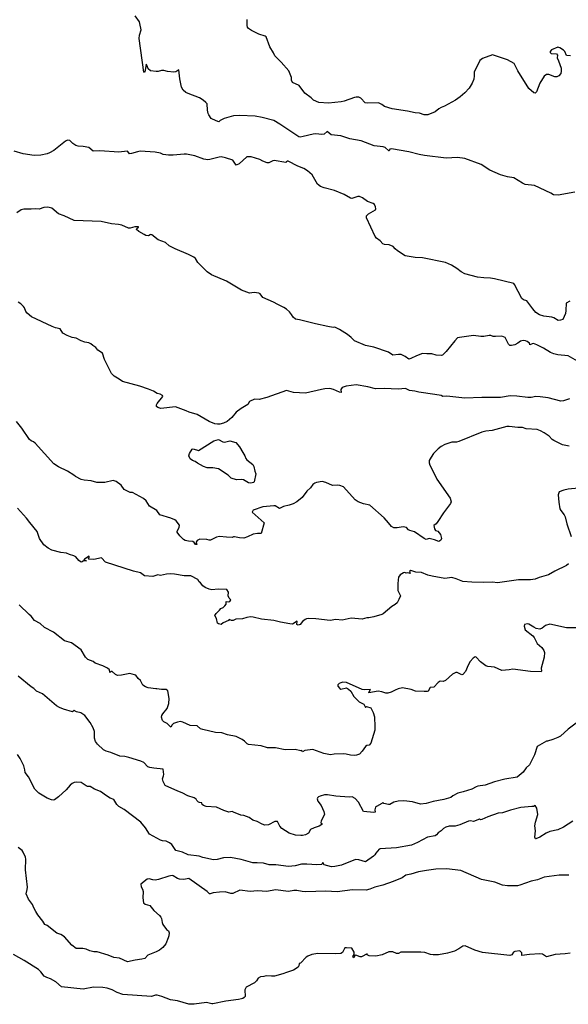
# Model space of a CAD drawing. Units: inches. Extents: x 399869 to 415814, y 5476886 to 5486844.
# Drawn here: x 407212 to 407401, y 5480510 to 5480848 of the extents above; entities that cross this region are included whole.
import ezdxf

# ---------------------------------------------------------------- set-up
doc = ezdxf.new("R2010")
doc.units = ezdxf.units.IN
doc.header["$MEASUREMENT"] = 0
doc.layers.add('LA_CONTOUR_10M', color=7, linetype='Continuous', true_color=0x9bbe27)

msp = doc.modelspace()

# ---------------------------------------------------------------- linework, layer by layer
at = {"layer": 'LA_CONTOUR_10M'}
for points, elevation in [([(407403.11, 5480788.559), (407397.408, 5480787.56), (407395.848, 5480787.632), (407394.851, 5480788.252), (407389.264, 5480790.805), (407386.135, 5480791.198), (407385.133, 5480791.625), (407382.212, 5480793.474), (407380.049, 5480793.823), (407377.629, 5480794.518), (407373.99, 5480796.102), (407370.998, 5480798.073), (407365.402, 5480800.12), (407362.829, 5480800.486), (407359, 5480800.2), (407351.523, 5480801.178), (407349.723, 5480801.506), (407346.121, 5480802.432), (407340.161, 5480803.502), (407339.643, 5480803.372), (407339.43, 5480802.784), (407339.314, 5480802.794), (407337.976, 5480803.871), (407337.375, 5480804.151), (407334.209, 5480804.529), (407329.764, 5480806.256), (407325.821, 5480806.928), (407322.769, 5480807.907), (407319.411, 5480808.313), (407318.046, 5480809.426), (407317.004, 5480808.545), (407316.252, 5480808.365), (407314.171, 5480808.554), (407313.225, 5480808.508), (407309.803, 5480807.645), (407308.785, 5480807.476), (407308.327, 5480807.55), (407301.777, 5480811.944), (407299.718, 5480813.141), (407295.73, 5480814.241), (407293.313, 5480814.716), (407287.923, 5480814.873), (407285.906, 5480814.752), (407282.661, 5480813.911), (407281.354, 5480813.154), (407280.914, 5480812.757), (407280.544, 5480812.788), (407278.699, 5480813.6), (407278.3, 5480813.929), (407277.454, 5480815.136), (407277.239, 5480815.546), (407277.029, 5480816.758), (407276.888, 5480818.931), (407276.432, 5480819.375), (407275.525, 5480820.136), (407274.228, 5480820.961), (407270.296, 5480822.467), (407269.52, 5480822.848), (407268.589, 5480823.629), (407268.052, 5480824.663), (407267.48, 5480827.504), (407267.115, 5480830.551), (407266.071, 5480829.899), (407265.37, 5480829.811), (407263.233, 5480830.03), (407261.974, 5480830.376), (407261.181, 5480830.327), (407259.999, 5480829.987), (407259.298, 5480829.968), (407257.368, 5480830.267), (407256.662, 5480830.95), (407256.27, 5480832.011), (407255.884, 5480832.598), (407255.582, 5480830.366), (407255.314, 5480829.704), (407255.156, 5480829.783), (407253.541, 5480841.315), (407253.656, 5480842.481), (407254.223, 5480844.302), (407253.688, 5480846.495), (407253.651, 5480847.076), (407252.11, 5480849.123)], 200), ([(407401.618, 5480835.373), (407400.287, 5480835.562), (407399.669, 5480836.871), (407399.201, 5480837.35), (407397.982, 5480838.194), (407397.329, 5480838.342), (407395.117, 5480837.416), (407394.68, 5480836.863), (407394.697, 5480836.504), (407394.99, 5480836.24), (407396.808, 5480836.059), (407397.171, 5480835.61), (407397.05, 5480834.747), (407397.565, 5480833.729), (407398.427, 5480831.134), (407398.508, 5480830.115), (407398.349, 5480829.388), (407397.637, 5480828.505), (407396.92, 5480828.141), (407396.279, 5480828.207), (407394.262, 5480828.935), (407393.401, 5480829.023), (407392.597, 5480828.433), (407391.171, 5480826.012), (407389.996, 5480823.045), (407389.573, 5480822.536), (407389.049, 5480822.709), (407387.358, 5480824.221), (407383.616, 5480830.247), (407382.307, 5480832.801), (407380.022, 5480834.048), (407374.822, 5480835.726), (407371.484, 5480834.483), (407370.518, 5480833.789), (407368.547, 5480829.77), (407368.603, 5480828.569), (407368.406, 5480827.404), (407367.894, 5480826.013), (407366.913, 5480824.32), (407365.322, 5480822.646), (407363.812, 5480821.338), (407362.156, 5480820.176), (407358.418, 5480818.11), (407357.22, 5480817.673), (407356.41, 5480817.222), (407355.191, 5480816.183), (407352.657, 5480815.155), (407351.426, 5480815.101), (407349.855, 5480815.673), (407348.35, 5480815.799), (407345.66, 5480816.371), (407340.402, 5480817.156), (407337.822, 5480817.979), (407336.82, 5480818.694), (407335.692, 5480819.23), (407332.096, 5480819.167), (407331.132, 5480819.294), (407329.612, 5480820.886), (407328.905, 5480821.196), (407328.007, 5480821.181), (407327.437, 5480821.035), (407323.939, 5480819.791), (407322.871, 5480819.584), (407318.546, 5480819.119), (407315.268, 5480819.408), (407313.377, 5480820.143), (407312.561, 5480820.978), (407310.379, 5480822.533), (407308.44, 5480825.229), (407306.168, 5480826.252), (407305.861, 5480827.067), (407305.826, 5480828.014), (407304.921, 5480830.201), (407302.322, 5480833.257), (407300.058, 5480835.401), (407299.625, 5480836.385), (407298.354, 5480838.454), (407297.152, 5480841.914), (407296.791, 5480842.138), (407294.591, 5480842.896), (407292.044, 5480844.161), (407291.053, 5480844.829), (407290.74, 5480845.239), (407290.586, 5480845.822), (407290.579, 5480847.865)], 210), ([(407401.482, 5480751.097), (407400.168, 5480750.386), (407400.107, 5480747.918), (407399.911, 5480746.9), (407399.037, 5480744.846), (407398.274, 5480744.578), (407397.414, 5480744.507), (407395.925, 5480745.375), (407395.202, 5480745.626), (407392.555, 5480745.941), (407391.068, 5480746.399), (407389.805, 5480747.218), (407388.682, 5480748.438), (407386.65, 5480751.206), (407385.498, 5480751.596), (407384.974, 5480752.035), (407382.481, 5480756.792), (407382.144, 5480757.167), (407375.59, 5480758.772), (407374.219, 5480758.994), (407371.864, 5480759.091), (407369.725, 5480759.407), (407365.371, 5480760.538), (407364.075, 5480761.153), (407362.677, 5480762.318), (407360.796, 5480763.53), (407358.726, 5480764.437), (407350.883, 5480766.007), (407348.346, 5480766.133), (407344.856, 5480766.7), (407342.2, 5480768.387), (407341.393, 5480769.12), (407340.809, 5480769.924), (407339.383, 5480770.461), (407337.726, 5480770.591), (407337.192, 5480770.842), (407336.319, 5480771.818), (407335.007, 5480772.759), (407334.549, 5480773.339), (407331.538, 5480779.768), (407331.648, 5480780.38), (407332.297, 5480781.076), (407334.71, 5480782.505), (407334.803, 5480782.857), (407334.68, 5480783.534), (407334.38, 5480784.296), (407333.922, 5480784.72), (407331.952, 5480785.401), (407330.185, 5480786.587), (407329.185, 5480787.047), (407328.658, 5480787.089), (407327.299, 5480786.587), (407326.501, 5480786.384), (407326.15, 5480786.448), (407323.98, 5480787.77), (407320.619, 5480789.177), (407317.096, 5480790.028), (407315.767, 5480790.537), (407314.818, 5480791.282), (407312.879, 5480794.475), (407311.337, 5480795.887), (407310.102, 5480796.654), (407307.998, 5480797.539), (407304.696, 5480799.218), (407304.516, 5480799.251), (407304.085, 5480799.001), (407303.905, 5480798.731), (407299.896, 5480799.441), (407299.385, 5480799.304), (407298.092, 5480798.626), (407297.431, 5480798.585), (407295.989, 5480799.16), (407294.932, 5480799.758), (407292.009, 5480800.745), (407290.529, 5480800.702), (407287.854, 5480798.294), (407286.858, 5480797.83), (407285.64, 5480799.508), (407283.197, 5480800.333), (407281.726, 5480800.683), (407280.999, 5480800.599), (407277.823, 5480799.741), (407277.052, 5480799.669), (407275.742, 5480799.95), (407272.579, 5480801.066), (407269.729, 5480801.594), (407268.943, 5480801.653), (407265.149, 5480801.32), (407263.644, 5480801.324), (407261.763, 5480801.511), (407260.822, 5480801.945), (407259.025, 5480802.259), (407253.878, 5480802.596), (407252.913, 5480802.472), (407250.915, 5480801.857), (407250.177, 5480801.773), (407249.651, 5480802.571), (407249.354, 5480802.614), (407246.558, 5480802.273), (407240.02, 5480802.726), (407237.733, 5480802.65), (407236.206, 5480803.859), (407234.258, 5480804.211), (407232.551, 5480804.327), (407231.744, 5480804.607), (407230.758, 5480805.229), (407229.654, 5480806.36), (407228.926, 5480806.419), (407228.245, 5480806.04), (407224.254, 5480802.868), (407222.762, 5480802.019), (407221.945, 5480801.73), (407219.745, 5480801.317), (407217.411, 5480801.136), (407213.638, 5480801.777), (407210.614, 5480802.69)], 190), ([(407404.011, 5480730.478), (407400.859, 5480732.302), (407397.314, 5480732.674), (407395.95, 5480733.008), (407394.781, 5480733.523), (407392.43, 5480734.991), (407390.115, 5480736.159), (407388.967, 5480736.517), (407388.484, 5480736.477), (407387.748, 5480736.153), (407387.586, 5480736.694), (407386.791, 5480737.243), (407386.227, 5480737.46), (407385.455, 5480737.584), (407384.524, 5480737.401), (407383.588, 5480736.64), (407382.521, 5480736.162), (407381.372, 5480735.857), (407380.858, 5480735.882), (407380.329, 5480736.348), (407379.277, 5480738.593), (407378.122, 5480739.057), (407375.896, 5480738.947), (407375.069, 5480738.998), (407374.296, 5480739.269), (407373.765, 5480739.31), (407371.847, 5480738.919), (407370.904, 5480738.943), (407368.303, 5480739.362), (407363.591, 5480738.676), (407362.892, 5480738.479), (407361.888, 5480737.501), (407358.914, 5480733.764), (407357.749, 5480732.582), (407357.385, 5480732.393), (407355.561, 5480732.546), (407353.999, 5480733.036), (407352.326, 5480732.968), (407350.773, 5480733.108), (407348.797, 5480732.36), (407346.804, 5480731.383), (407346.167, 5480731.215), (407344.864, 5480732.136), (407343.488, 5480732.746), (407342.596, 5480732.781), (407340.665, 5480732.551), (407339.17, 5480733.637), (407334.06, 5480735.345), (407331.292, 5480735.924), (407327.521, 5480737.526), (407326.356, 5480738.675), (407325.024, 5480739.702), (407322.277, 5480741.427), (407320.736, 5480742.185), (407320.156, 5480742.084), (407318.357, 5480742.358), (407314.077, 5480743.27), (407308.54, 5480744.68), (407307.166, 5480744.876), (407306.42, 5480745.656), (407305.872, 5480746.538), (407305.121, 5480747.395), (407304.078, 5480748.38), (407303.237, 5480748.978), (407301.103, 5480749.911), (407299.608, 5480750.814), (407295.999, 5480752.402), (407295.107, 5480753.635), (407294.634, 5480753.863), (407293.021, 5480754.034), (407291.461, 5480753.884), (407288.664, 5480754.881), (407283.479, 5480758.022), (407278.322, 5480760.197), (407276.911, 5480761.132), (407276.273, 5480761.722), (407273.633, 5480764.421), (407272.808, 5480765.795), (407272.309, 5480766.235), (407270.501, 5480767.167), (407265.838, 5480769.121), (407263.841, 5480770.165), (407262.574, 5480771.276), (407260.086, 5480772.239), (407257.869, 5480773.869), (407257.578, 5480773.981), (407257.322, 5480773.922), (407256.693, 5480773.534), (407255.779, 5480773.696), (407255.234, 5480773.984), (407253.414, 5480775.097), (407252.652, 5480775.743), (407252.663, 5480776.118), (407253.297, 5480776.54), (407253.261, 5480776.662), (407252.006, 5480776.6), (407250.366, 5480776.168), (407249.806, 5480776.204), (407247.543, 5480777.231), (407246.432, 5480777.499), (407244.036, 5480777.666), (407240.409, 5480778.529), (407231.174, 5480778.839), (407227.755, 5480780.477), (407225.813, 5480781.171), (407223.553, 5480783.056), (407222.137, 5480783.46), (407220.766, 5480783.323), (407219.16, 5480782.763), (407217.898, 5480782.867), (407216.374, 5480782.733), (407213.874, 5480782.735), (407213.008, 5480782.452), (407211.492, 5480781.506)], 180), ([(407401.263, 5480717.526), (407399.279, 5480716.892), (407398.335, 5480716.79), (407394.019, 5480717.877), (407391.236, 5480718.286), (407389.745, 5480718.317), (407388.181, 5480718.003), (407387.044, 5480717.962), (407383.248, 5480718.446), (407380.971, 5480718.578), (407377.628, 5480718.04), (407371.241, 5480718.055), (407365.394, 5480717.746), (407359.21, 5480718.464), (407357.838, 5480718.355), (407357.23, 5480718.653), (407355.01, 5480719.07), (407349.585, 5480719.818), (407348.187, 5480720.208), (407347.273, 5480720.245), (407346.384, 5480720.45), (407345.018, 5480721.07), (407342.516, 5480720.829), (407337.675, 5480721.157), (407334.722, 5480721.025), (407331.998, 5480721.698), (407328.081, 5480722.32), (407324.614, 5480721.934), (407323.266, 5480721.444), (407322.959, 5480721.138), (407322.821, 5480720.792), (407322.917, 5480719.778), (407322.278, 5480719.885), (407320.301, 5480720.78), (407318.994, 5480721.099), (407317.264, 5480721.014), (407316.096, 5480720.796), (407310.7, 5480719.453), (407306.57, 5480719.707), (407304.152, 5480720.442), (407297.378, 5480717.999), (407294.707, 5480717.316), (407293.071, 5480717.404), (407291.455, 5480716.586), (407290.883, 5480715.621), (407288.495, 5480714.269), (407286.868, 5480713.003), (407285.294, 5480711.128), (407283.754, 5480709.785), (407282.477, 5480709.159), (407281.21, 5480708.833), (407280.379, 5480708.797), (407279.462, 5480708.944), (407277.563, 5480709.751), (407273.448, 5480712.157), (407270.729, 5480712.93), (407269.628, 5480713.483), (407265.946, 5480714.812), (407261.013, 5480714.287), (407259.925, 5480714.538), (407259.507, 5480714.951), (407259.419, 5480715.528), (407259.668, 5480715.983), (407261.641, 5480718.307), (407261.581, 5480718.754), (407260.684, 5480719.162), (407259.658, 5480719.394), (407258.447, 5480720.134), (407256.721, 5480720.894), (407253.759, 5480721.85), (407247.776, 5480723.46), (407246.649, 5480724.325), (407244.922, 5480725.314), (407244.036, 5480726.219), (407241.623, 5480731.017), (407240.914, 5480733.253), (407239.374, 5480734.271), (407238.673, 5480735.138), (407237.584, 5480735.867), (407236.94, 5480736.469), (407236.262, 5480736.804), (407234.848, 5480737.04), (407233.584, 5480737.496), (407231.925, 5480738.382), (407230.459, 5480738.632), (407228.753, 5480739.269), (407227.352, 5480740.158), (407226.342, 5480741.608), (407224.784, 5480741.93), (407223.589, 5480742.422), (407216.479, 5480745.77), (407215.067, 5480746.935), (407214.569, 5480747.588), (407214.1, 5480748.833), (407213.764, 5480749.327), (407212.846, 5480750.187), (407211.979, 5480750.768)], 170), ([(407401.168, 5480701.244), (407398.94, 5480701.764), (407395.927, 5480703.21), (407395.359, 5480703.616), (407394.333, 5480704.686), (407392.593, 5480705.911), (407391.308, 5480706.564), (407390.188, 5480706.959), (407386.488, 5480707.25), (407385.153, 5480707.671), (407383.625, 5480707.66), (407380.603, 5480708.085), (407379.794, 5480708.085), (407374.76, 5480706.67), (407372.625, 5480706.445), (407371.205, 5480706.112), (407363.292, 5480702.9), (407362.488, 5480702.708), (407360.879, 5480702.705), (407358.538, 5480701.872), (407357.233, 5480701.202), (407356.256, 5480700.423), (407354.621, 5480698.76), (407353.775, 5480697.552), (407353.168, 5480696.403), (407353.062, 5480695.581), (407353.348, 5480694.756), (407354.541, 5480692.61), (407355.762, 5480689.942), (407360.324, 5480683.383), (407360.639, 5480682.111), (407360.462, 5480681.561), (407358.003, 5480678.362), (407356.103, 5480675.43), (407355.472, 5480674.581), (407354.777, 5480673.988), (407354.903, 5480672.877), (407355.242, 5480672.275), (407356.099, 5480672.057), (407357.044, 5480670.918), (407357.333, 5480669.606), (407357.179, 5480669.039), (407356.426, 5480668.576), (407355.004, 5480669.15), (407353.137, 5480669.544), (407352.134, 5480669.24), (407351.408, 5480669.563), (407348.071, 5480671.874), (407346.422, 5480672.349), (407346.042, 5480672.596), (407345.375, 5480673.379), (407344.145, 5480673.552), (407342.185, 5480673.28), (407340.957, 5480673.243), (407340.131, 5480673.69), (407339.155, 5480674.992), (407337.622, 5480676.624), (407332.699, 5480681.041), (407330.512, 5480681.514), (407328.717, 5480682.165), (407327.658, 5480682.819), (407323.716, 5480687.305), (407322.392, 5480687.805), (407321.722, 5480687.891), (407319.928, 5480687.785), (407317.667, 5480688.754), (407316.321, 5480689.102), (407314.416, 5480688.817), (407313.793, 5480688.597), (407313.149, 5480688.136), (407312.36, 5480686.953), (407311.097, 5480685.829), (407309.514, 5480683.66), (407307.667, 5480682.165), (407306.379, 5480681.506), (407305.065, 5480681.014), (407303.072, 5480680.598), (407301.759, 5480679.885), (407300.173, 5480680.781), (407299.76, 5480680.821), (407295.984, 5480680.389), (407292.639, 5480679.311), (407292.276, 5480678.617), (407296.503, 5480674.93), (407295.473, 5480671.233), (407294.141, 5480671.24), (407292.687, 5480671.025), (407290.668, 5480670.089), (407289.449, 5480669.709), (407287.992, 5480669.754), (407286.291, 5480670.121), (407285.908, 5480670.128), (407285.464, 5480669.942), (407283.477, 5480669.984), (407281.119, 5480670.25), (407280.118, 5480669.983), (407277.975, 5480668.987), (407277.548, 5480668.972), (407276.804, 5480669.236), (407274.298, 5480669.301), (407273.48, 5480668.92), (407273.103, 5480668.332), (407273.105, 5480667.991), (407273.407, 5480667.636), (407273.353, 5480667.52), (407272.864, 5480667.492), (407272.405, 5480668.2), (407271.934, 5480668.583), (407270.427, 5480668.681), (407269.26, 5480668.903), (407268.702, 5480669.174), (407267.438, 5480670.435), (407266.585, 5480671.698), (407266.622, 5480672.127), (407267.299, 5480673.31), (407267.41, 5480674.101), (407266.188, 5480675.612), (407265.712, 5480675.954), (407264.442, 5480676.52), (407260.642, 5480677.717), (407259.584, 5480679.225), (407257.018, 5480680.647), (407255.867, 5480682.531), (407254.957, 5480683.322), (407251.171, 5480685.328), (407250.465, 5480685.417), (407248.351, 5480686.456), (407247.304, 5480687.919), (407245.602, 5480689.102), (407244.621, 5480689.462), (407241.748, 5480688.826), (407239.513, 5480688.801), (407238.936, 5480688.853), (407237.057, 5480689.397), (407234.641, 5480689.607), (407233.543, 5480689.826), (407231.618, 5480690.812), (407231.07, 5480691.377), (407228.948, 5480692.678), (407225.759, 5480694.169), (407224.203, 5480695.201), (407217.77, 5480702.306), (407217.238, 5480702.779), (407216.396, 5480703.126), (407215.836, 5480703.627), (407213.162, 5480707.491), (407211.405, 5480709.788)], 160), ([(407404.409, 5480686.815), (407400.851, 5480686.492), (407399.352, 5480686.19), (407397.718, 5480685.542), (407397.45, 5480684.541), (407397.645, 5480682.069), (407398.055, 5480679.754), (407398.316, 5480679.184), (407399.452, 5480677.705), (407399.782, 5480677.002), (407400.382, 5480674.616), (407401.923, 5480670.249)], 150), ([(407401.021, 5480660.846), (407400.248, 5480660.319), (407396.262, 5480658.32), (407394.101, 5480657.037), (407390.859, 5480656.213), (407389.558, 5480655.625), (407387.916, 5480655.313), (407383.76, 5480655.338), (407376.604, 5480654.315), (407374.829, 5480654.597), (407371.908, 5480654.481), (407367.721, 5480654.553), (407364.675, 5480654.826), (407362.397, 5480655.754), (407360.933, 5480656.154), (407358.541, 5480655.844), (407354.2, 5480656.567), (407352.671, 5480656.918), (407350.488, 5480657.874), (407348.527, 5480658.046), (407346.825, 5480658.619), (407346.404, 5480658.242), (407346.619, 5480657.559), (407345.741, 5480657.737), (407345.262, 5480657.672), (407344.816, 5480657.867), (407344.314, 5480657.82), (407343.102, 5480657.044), (407342.633, 5480656.226), (407342.422, 5480655.363), (407342.316, 5480654.004), (407342.371, 5480651.743), (407343.228, 5480649.867), (407342.719, 5480648.605), (407342.105, 5480647.508), (407341.448, 5480646.922), (407340.325, 5480646.235), (407337.372, 5480643.695), (407336.9, 5480643.439), (407334.127, 5480642.628), (407332.444, 5480642.26), (407331.76, 5480642.282), (407330.091, 5480641.82), (407326.366, 5480642.19), (407323.25, 5480641.56), (407321.086, 5480641.735), (407319.087, 5480641.401), (407314.25, 5480641.923), (407311.788, 5480642.033), (407310.942, 5480641.926), (407310.482, 5480641.699), (407309.617, 5480640.996), (407308.773, 5480640.033), (407308.178, 5480639.764), (407307.718, 5480639.959), (407307.795, 5480641.187), (407306.198, 5480640.176), (407305.209, 5480640.226), (407302.046, 5480640.841), (407299.742, 5480641.446), (407295.535, 5480641.863), (407292.681, 5480642.59), (407291.751, 5480642.702), (407290.511, 5480642.473), (407289.013, 5480641.997), (407286.717, 5480641.829), (407285.757, 5480641.408), (407285.172, 5480641.381), (407284.458, 5480641.722), (407284.214, 5480641.421), (407282.364, 5480640.599), (407281.71, 5480639.984), (407280.742, 5480640.238), (407280.384, 5480640.48), (407280.049, 5480642.078), (407279.509, 5480643.075), (407279.916, 5480643.757), (407281.094, 5480644.893), (407281.558, 5480645.564), (407282.332, 5480645.906), (407282.991, 5480646.393), (407283.34, 5480646.967), (407283.413, 5480647.864), (407284.256, 5480647.774), (407284.702, 5480647.964), (407285.023, 5480648.46), (407284.42, 5480649.107), (407284.05, 5480649.864), (407284.18, 5480651.181), (407283.572, 5480652.088), (407280.704, 5480652.158), (407278.453, 5480651.974), (407277.535, 5480652.187), (407276.201, 5480652.724), (407275.348, 5480653.339), (407274.625, 5480654.377), (407274.179, 5480654.672), (407273.69, 5480655.501), (407271.294, 5480656.692), (407268.935, 5480656.763), (407265.607, 5480657.336), (407264.301, 5480657.417), (407262.876, 5480657.283), (407260.804, 5480656.839), (407259.908, 5480657.092), (407258.154, 5480656.534), (407255.312, 5480656.711), (407254.002, 5480657.756), (407251.512, 5480658.358), (407241.935, 5480661.381), (407240.546, 5480662.938), (407237.907, 5480662.343), (407236.247, 5480662.412), (407236.164, 5480662.528), (407236.368, 5480663.097), (407236.332, 5480663.485), (407234.682, 5480662.407), (407234.565, 5480662.085), (407235.408, 5480661.931), (407234.408, 5480661.873), (407234.096, 5480661.787), (407234.079, 5480661.563), (407233.617, 5480661.488), (407232.742, 5480662.045), (407231.768, 5480663.239), (407231.02, 5480663.622), (407229.561, 5480664.036), (407228.608, 5480664.568), (407226.616, 5480664.809), (407223.555, 5480665.525), (407222.25, 5480666.248), (407220.818, 5480667.39), (407219.251, 5480669.521), (407218.516, 5480672.016), (407215.923, 5480675.082), (407214.865, 5480676.538), (407211.722, 5480679.98)], 150), ([(407403.928, 5480638.9), (407400.26, 5480638.904), (407394.507, 5480640.077), (407393.055, 5480639.617), (407391.936, 5480638.771), (407391.115, 5480638.461), (407389.905, 5480638.652), (407389.075, 5480639.052), (407387.408, 5480640.157), (407386.891, 5480640.203), (407385.892, 5480640.001), (407385.701, 5480639.451), (407386.05, 5480638.225), (407388.752, 5480636.178), (407389.225, 5480635.523), (407390.214, 5480633.542), (407391.842, 5480632.074), (407392.559, 5480631.066), (407392.789, 5480630.374), (407392.622, 5480628.817), (407391.573, 5480625.06), (407391.707, 5480623.93), (407391.584, 5480623.793), (407387.935, 5480623.906), (407381.861, 5480624.625), (407380.617, 5480624.417), (407378.048, 5480624.267), (407375.584, 5480625.358), (407373.269, 5480625.542), (407372.59, 5480625.758), (407370.738, 5480627.158), (407369.265, 5480628.736), (407368.934, 5480628.937), (407368.277, 5480628.499), (407367.209, 5480627.304), (407366.53, 5480626.095), (407365.613, 5480623.864), (407364.626, 5480622.821), (407364.342, 5480622.772), (407362.784, 5480623.52), (407362.24, 5480623.524), (407361.809, 5480623.343), (407361.078, 5480622.924), (407358.702, 5480620.813), (407357.969, 5480620.42), (407356.951, 5480620.489), (407356.211, 5480620.102), (407354.767, 5480618.481), (407353.449, 5480618.39), (407352.766, 5480617.103), (407352.449, 5480617.021), (407351.392, 5480616.975), (407348.424, 5480617.155), (407346.97, 5480617.657), (407344, 5480618.214), (407342.465, 5480617.918), (407341.425, 5480617.495), (407340.041, 5480616.715), (407338.976, 5480616.448), (407338.275, 5480616.42), (407336.873, 5480616.861), (407335.619, 5480617.063), (407332.45, 5480616.517), (407332.363, 5480616.65), (407332.972, 5480617.63), (407331.005, 5480617.565), (407330.107, 5480617.681), (407324.703, 5480620.119), (407323.461, 5480620.172), (407322.784, 5480620.014), (407322.215, 5480619.78), (407321.71, 5480619.3), (407321.785, 5480618.852), (407322.467, 5480617.977), (407322.807, 5480617.772), (407324.739, 5480618.298), (407325.457, 5480617.806), (407326.184, 5480617.109), (407327.282, 5480615.3), (407329.122, 5480613.461), (407330.677, 5480612.594), (407331.216, 5480611.542), (407331.594, 5480611.787), (407333.058, 5480611.44), (407333.884, 5480609.768), (407334.289, 5480608.312), (407334.472, 5480604.892), (407334.42, 5480603.683), (407333.117, 5480599.29), (407332.486, 5480598.523), (407331.679, 5480598.446), (407331.284, 5480598.125), (407330.129, 5480596.448), (407329.185, 5480595.517), (407328.213, 5480595.128), (407327.543, 5480595.021), (407326.133, 5480595.092), (407324.655, 5480595.483), (407323.58, 5480595.543), (407320.469, 5480595.454), (407319.282, 5480595.207), (407316.96, 5480595.651), (407313.166, 5480597.038), (407310.427, 5480596.744), (407309.642, 5480596.32), (407309.361, 5480596.704), (407309.096, 5480596.644), (407307.142, 5480597.034), (407303.614, 5480596.95), (407300.381, 5480597.598), (407297.552, 5480597.617), (407295.43, 5480598.34), (407291.105, 5480598.838), (407290.657, 5480599.014), (407289.675, 5480599.974), (407288.892, 5480600.535), (407286.79, 5480601.485), (407283.802, 5480602.104), (407281.917, 5480602.74), (407279.703, 5480602.94), (407275.388, 5480603.927), (407274.63, 5480604.179), (407273.41, 5480605.162), (407270.975, 5480605.299), (407268.539, 5480606.426), (407267.752, 5480606.632), (407266.682, 5480606.509), (407265.361, 5480605.994), (407264.841, 5480605.574), (407264.385, 5480604.755), (407263.165, 5480605.944), (407262.002, 5480606.572), (407261.558, 5480607.061), (407261.197, 5480608.185), (407261.291, 5480608.751), (407261.609, 5480609.304), (407263.081, 5480611.134), (407263.65, 5480612.909), (407263.866, 5480614.571), (407263.4, 5480617.21), (407262.834, 5480617.672), (407261.149, 5480617.714), (407259.639, 5480617.924), (407259.22, 5480617.858), (407256.652, 5480618.244), (407255.635, 5480618.578), (407254.809, 5480619.228), (407253.951, 5480620.718), (407253.122, 5480621.471), (407252.358, 5480622.563), (407251.956, 5480622.774), (407250.339, 5480623.164), (407247.437, 5480622.592), (407246.079, 5480622.514), (407245.409, 5480622.841), (407244.266, 5480623.921), (407243.916, 5480623.89), (407243.395, 5480623.536), (407243.288, 5480624.448), (407242.674, 5480625.016), (407241.044, 5480625.832), (407238.375, 5480626.755), (407237.742, 5480627.352), (407235.917, 5480628.025), (407235.131, 5480628.848), (407233.599, 5480631.34), (407230.233, 5480633.664), (407227.878, 5480634.418), (407224.037, 5480637.335), (407220.951, 5480639.027), (407219.493, 5480640.399), (407217.517, 5480641.436), (407216.463, 5480642.903), (407215.693, 5480643.493), (407212.324, 5480646.721)], 140), ([(407404.47, 5480606.859), (407400.817, 5480604.022), (407398.212, 5480601.63), (407397.338, 5480601.164), (407395.573, 5480600.506), (407393.807, 5480599.975), (407393.405, 5480599.974), (407390.182, 5480598.068), (407389.312, 5480595.235), (407387.611, 5480591.758), (407386.44, 5480590.776), (407385.453, 5480589.248), (407383.337, 5480587.506), (407379.134, 5480586.862), (407375.586, 5480585.949), (407372.391, 5480584.808), (407369.857, 5480584.469), (407369.275, 5480584.282), (407367.748, 5480583.471), (407364.796, 5480582.51), (407362.985, 5480582.073), (407361.302, 5480581.154), (407360.506, 5480580.525), (407358.153, 5480579.875), (407354.512, 5480579.178), (407352.053, 5480578.461), (407350.184, 5480578.229), (407347.365, 5480579.069), (407344.428, 5480579.483), (407342.455, 5480579.273), (407341, 5480578.951), (407339.557, 5480578.169), (407339.17, 5480578.15), (407337.569, 5480578.539), (407337.177, 5480578.911), (407336.817, 5480578.481), (407334.981, 5480577.513), (407334.72, 5480577.217), (407334.45, 5480576.391), (407334.515, 5480575.556), (407334.12, 5480575.38), (407330.545, 5480575.766), (407328.853, 5480578.926), (407327.668, 5480580.19), (407326.616, 5480580.76), (407325.628, 5480580.646), (407321.073, 5480581.076), (407318.186, 5480581.516), (407317.201, 5480581.45), (407315.698, 5480581.053), (407315.159, 5480580.853), (407314.775, 5480580.496), (407314.606, 5480580.064), (407314.931, 5480579.305), (407316.028, 5480577.785), (407316.992, 5480575.752), (407317.165, 5480574.693), (407316.006, 5480572.583), (407315.956, 5480571.916), (407316.198, 5480571.618), (407316.284, 5480571.249), (407315.361, 5480570.687), (407313.621, 5480570.164), (407312.401, 5480569.611), (407311.621, 5480568.328), (407310.677, 5480567.737), (407309.636, 5480567.498), (407309.056, 5480567.494), (407307.152, 5480567.611), (407304.998, 5480568.375), (407302.533, 5480569.966), (407301.879, 5480570.755), (407301.072, 5480572.281), (407300.108, 5480572.364), (407297.937, 5480571.215), (407296.722, 5480571.078), (407295.739, 5480571.436), (407294.089, 5480572.375), (407292.54, 5480572.795), (407291.348, 5480573.731), (407289.424, 5480574.346), (407288.388, 5480574.505), (407285.868, 5480575.588), (407285.411, 5480575.714), (407284.273, 5480575.512), (407282.61, 5480576.09), (407280.114, 5480577.204), (407276.501, 5480577.494), (407275.648, 5480577.829), (407275.203, 5480578.184), (407274.999, 5480578.78), (407274.286, 5480578.818), (407273.918, 5480578.999), (407273.337, 5480579.51), (407273.142, 5480579.978), (407272.393, 5480580.407), (407270.239, 5480581.139), (407268.311, 5480582.156), (407266.757, 5480582.694), (407262.395, 5480584.671), (407261.771, 5480586.079), (407261.579, 5480586.962), (407261.928, 5480588.047), (407261.962, 5480588.522), (407261.776, 5480590.318), (407258.51, 5480590.628), (407257.18, 5480590.927), (407256.518, 5480591.168), (407255.061, 5480592.566), (407254.105, 5480593.081), (407249.962, 5480594.351), (407248.604, 5480594.639), (407246.891, 5480594.777), (407243.817, 5480596.081), (407242.226, 5480596.483), (407241.259, 5480596.986), (407239.225, 5480598.864), (407238.559, 5480599.832), (407238.175, 5480600.958), (407238.148, 5480603.254), (407237.661, 5480604.54), (407236.727, 5480606.385), (407234.797, 5480608.751), (407233.521, 5480609.659), (407232.028, 5480609.954), (407231.239, 5480610.421), (407230.589, 5480610.016), (407227.498, 5480610.878), (407226.15, 5480611.481), (407225.174, 5480612.122), (407220.314, 5480616.223), (407218.234, 5480617.099), (407217.298, 5480618.029), (407216.369, 5480618.656), (407212.011, 5480622.269)], 130), ([(407402.493, 5480572.447), (407399.263, 5480570.355), (407397.3, 5480569.481), (407394.563, 5480568.848), (407393.293, 5480568.375), (407391.157, 5480566.943), (407389.784, 5480566.342), (407389.657, 5480566.398), (407389.417, 5480566.952), (407389.597, 5480569.16), (407389.468, 5480570.787), (407389.665, 5480572.085), (407390.472, 5480574.681), (407390.053, 5480576.95), (407389.554, 5480577.824), (407388.987, 5480577.526), (407388.419, 5480577.439), (407384.637, 5480577.088), (407381.008, 5480576.193), (407378.306, 5480575.322), (407376.843, 5480575.23), (407373.29, 5480573.978), (407371.208, 5480573.016), (407370.707, 5480572.915), (407370.368, 5480573.121), (407368.294, 5480572.375), (407367.279, 5480572.516), (407366.632, 5480572.39), (407363.623, 5480571.156), (407362.063, 5480570.778), (407359.992, 5480570.673), (407358.876, 5480570.361), (407358.026, 5480569.9), (407357.208, 5480569.11), (407356.235, 5480568.489), (407355.691, 5480567.771), (407355.169, 5480567.444), (407352.595, 5480566.966), (407349.104, 5480565.059), (407347.002, 5480564.254), (407341.896, 5480563.294), (407336.297, 5480562.925), (407335.969, 5480562.816), (407334.795, 5480561.494), (407334.475, 5480560.872), (407334.039, 5480560.407), (407331.292, 5480558.424), (407328.932, 5480559.215), (407327.966, 5480559.239), (407327.192, 5480559.098), (407322.981, 5480557.377), (407320.69, 5480556.827), (407319.517, 5480556.783), (407317.025, 5480557.405), (407316.541, 5480558.238), (407316.251, 5480557.557), (407316.037, 5480557.529), (407314.553, 5480557.41), (407311.087, 5480557.704), (407309.273, 5480557.716), (407307.13, 5480557.13), (407304.799, 5480556.836), (407300.426, 5480557.469), (407298.161, 5480557.475), (407296.271, 5480557.99), (407294.074, 5480558.18), (407292.599, 5480558.072), (407288.551, 5480559.244), (407284.884, 5480559.926), (407282.453, 5480559.796), (407280.275, 5480559.276), (407279.045, 5480559.162), (407275.357, 5480559.994), (407274.084, 5480560.41), (407270.333, 5480560.911), (407268.389, 5480561.787), (407266.164, 5480562.311), (407264.739, 5480564.421), (407263.932, 5480565.004), (407262.745, 5480565.563), (407261.481, 5480565.719), (407260.826, 5480565.966), (407257.063, 5480567.93), (407255.723, 5480570.21), (407254.085, 5480572.066), (407248.308, 5480576.431), (407246.493, 5480577.472), (407245.791, 5480578.172), (407244.798, 5480579.846), (407243.607, 5480580.337), (407242.247, 5480581.164), (407240.207, 5480582.644), (407238.214, 5480583.434), (407236.696, 5480584.387), (407235.74, 5480584.404), (407235.256, 5480584.547), (407233.563, 5480585.779), (407232.064, 5480585.809), (407231.199, 5480585.679), (407230.5, 5480585.365), (407229.813, 5480584.791), (407228.432, 5480583.208), (407225.807, 5480580.78), (407224.44, 5480579.791), (407223.956, 5480579.638), (407223.371, 5480579.726), (407221.941, 5480580.394), (407219.059, 5480582.106), (407217.662, 5480583.418), (407215.519, 5480587.648), (407214.407, 5480589.142), (407214.299, 5480590.1), (407213.948, 5480591.403), (407212.647, 5480593.981), (407211.776, 5480595.359)], 120), ([(407401.1, 5480553.855), (407397.773, 5480553.882), (407392.616, 5480553.208), (407390.341, 5480552.331), (407388.12, 5480551.859), (407384.277, 5480550.425), (407383.504, 5480550.24), (407380.04, 5480550.234), (407378.32, 5480550.452), (407375.655, 5480551.43), (407371.072, 5480552.416), (407363.987, 5480555.465), (407359.016, 5480556.07), (407355.429, 5480555.894), (407352.204, 5480555.525), (407349.432, 5480555.053), (407346.768, 5480554.203), (407345.1, 5480553.933), (407343.877, 5480553.023), (407340.718, 5480551.707), (407337.195, 5480550.463), (407334.491, 5480549.817), (407332.753, 5480549.097), (407331.479, 5480548.76), (407326.733, 5480548.795), (407321.53, 5480548.174), (407317.664, 5480548.372), (407310.757, 5480548.129), (407309.449, 5480548.231), (407307.613, 5480548.592), (407306.623, 5480548.613), (407304.803, 5480548.295), (407300.348, 5480548.807), (407297.359, 5480548.301), (407294.21, 5480548.539), (407291.635, 5480548.303), (407288.14, 5480548.79), (407285.729, 5480547.629), (407285.048, 5480547.595), (407283.039, 5480548.14), (407281.083, 5480548.075), (407278.884, 5480547.781), (407277.934, 5480547.451), (407277.713, 5480547.489), (407276.882, 5480548.233), (407270.556, 5480552.764), (407268.891, 5480552.43), (407267.37, 5480552.515), (407266.699, 5480552.722), (407265.234, 5480553.619), (407264.822, 5480553.743), (407263.65, 5480553.533), (407260.179, 5480552.442), (407259.037, 5480552.212), (407258.242, 5480552.235), (407256.945, 5480552.657), (407256.284, 5480552.467), (407254.108, 5480550.795), (407254.195, 5480549.891), (407254.675, 5480549.071), (407254.912, 5480548.275), (407254.803, 5480546.05), (407255.036, 5480544.377), (407255.519, 5480543.89), (407257.151, 5480543.425), (407258.588, 5480541.799), (407260.551, 5480540.027), (407260.982, 5480539.511), (407261.218, 5480538.988), (407261.406, 5480537.657), (407261.678, 5480536.948), (407262.947, 5480535.184), (407263.629, 5480534.725), (407263.768, 5480534.074), (407263.701, 5480533.008), (407263.51, 5480532.337), (407262.624, 5480530.278), (407261.676, 5480529.074), (407260.478, 5480528.146), (407259.338, 5480527.502), (407256.508, 5480526.444), (407255.424, 5480525.296), (407254.456, 5480525.008), (407252.142, 5480524.737), (407249.484, 5480524.07), (407246.723, 5480525.39), (407244.84, 5480525.604), (407242.857, 5480526.362), (407239.101, 5480527.499), (407237.991, 5480527.557), (407236.514, 5480527.888), (407235.28, 5480528.519), (407234.14, 5480528.716), (407231.837, 5480528.639), (407230.433, 5480529.833), (407227.908, 5480532.655), (407226.638, 5480533.51), (407225.204, 5480533.982), (407221.885, 5480536.562), (407221.061, 5480536.954), (407220.394, 5480538.113), (407218.7, 5480540.28), (407217.997, 5480541.381), (407217.315, 5480542.671), (407216.929, 5480543.823), (407215.478, 5480545.598), (407214.65, 5480547.51), (407215.087, 5480548.964), (407215.147, 5480549.82), (407214.523, 5480555.691), (407214.582, 5480559.348), (407214.432, 5480560.033), (407213.679, 5480561.817), (407213.299, 5480562.34), (407211.94, 5480563.433)], 110), ([(407401.52, 5480527.128), (407399.867, 5480526.863), (407396.42, 5480526.615), (407393.458, 5480525.843), (407392.005, 5480526.738), (407391.105, 5480526.864), (407387.56, 5480526.624), (407384.905, 5480526.255), (407384.909, 5480527.153), (407384.315, 5480527.892), (407382.55, 5480527.689), (407382.1, 5480527.413), (407381.512, 5480526.469), (407380.837, 5480526.344), (407371.413, 5480527.337), (407368.843, 5480528.137), (407365.517, 5480529.632), (407364.653, 5480529.459), (407363.316, 5480528.526), (407361.828, 5480527.803), (407359.406, 5480527.107), (407356.269, 5480526.53), (407354.536, 5480526.517), (407353.625, 5480526.662), (407351.678, 5480527.266), (407350.311, 5480527.475), (407343.435, 5480527.399), (407342.613, 5480527.006), (407341.915, 5480526.976), (407340.693, 5480527.516), (407339.972, 5480527.585), (407339.307, 5480527.516), (407336.938, 5480526.547), (407334.838, 5480526.116), (407332.48, 5480526.16), (407331.791, 5480526.494), (407331.792, 5480526.846), (407329.903, 5480525.805), (407329.456, 5480525.796), (407327.923, 5480526.404), (407327.589, 5480526.277), (407327.293, 5480525.49), (407326.863, 5480525.971), (407327.391, 5480526.684), (407327.319, 5480527.376), (407326.501, 5480528.813), (407324.671, 5480528.958), (407324.178, 5480528.881), (407323.328, 5480527.268), (407322.761, 5480526.974), (407320.832, 5480526.853), (407314.936, 5480526.94), (407312.832, 5480526.587), (407311.414, 5480526.085), (407310.883, 5480525.739), (407308.977, 5480523.699), (407308.485, 5480523.589), (407308.381, 5480522.725), (407308.072, 5480522.272), (407306.579, 5480521.211), (407304.119, 5480520.476), (407302.844, 5480519.96), (407300.049, 5480519.241), (407298.924, 5480519.133), (407297.089, 5480519.283), (407296.349, 5480519.063), (407295.179, 5480518.959), (407294.442, 5480518.555), (407293.79, 5480517.567), (407293.095, 5480516.87), (407290.268, 5480515.412), (407289.85, 5480514.442), (407289.938, 5480512.194), (407289.599, 5480511.807), (407289.157, 5480511.563), (407288.663, 5480511.342), (407287.602, 5480511.131), (407283.299, 5480510.557), (407278.763, 5480509.704), (407278.49, 5480509.677), (407276.616, 5480510.174), (407272.398, 5480509.518), (407270.586, 5480509.566), (407266.655, 5480510.684), (407264.264, 5480511.07), (407261.331, 5480512.159), (407259.71, 5480512.615), (407259.163, 5480512.687), (407257.773, 5480512.162), (407247.847, 5480512.944), (407246.002, 5480513.529), (407244.233, 5480514.507), (407242.479, 5480515.035), (407241.046, 5480515.265), (407237.828, 5480515.402), (407234.315, 5480514.717), (407226.851, 5480515.501), (407224.842, 5480517.237), (407223.016, 5480518.229), (407221.744, 5480518.673), (407220.835, 5480519.173), (407219.787, 5480520.697), (407218.944, 5480521.501), (407214.013, 5480524.608), (407210.398, 5480526.624)], 100)]:
    msp.add_lwpolyline(points, dxfattribs=dict(at, elevation=elevation))
at = {"layer": 'LA_CONTOUR_10M', "elevation": 170}
msp.add_lwpolyline([(407289.146, 5480699.092), (407289.821, 5480698.019), (407290.162, 5480697.021), (407290.465, 5480696.631), (407292.552, 5480695.021), (407292.91, 5480694.303), (407293.229, 5480692.705), (407293.629, 5480691.738), (407292.997, 5480689.022), (407292.73, 5480688.8), (407291.87, 5480688.621), (407291.11, 5480688.714), (407289.317, 5480689.733), (407288.705, 5480689.81), (407286.949, 5480689.686), (407285.17, 5480690.24), (407284.135, 5480691.278), (407280.807, 5480693.517), (407278.778, 5480693.83), (407276.88, 5480693.814), (407275.61, 5480694.302), (407273.594, 5480695.394), (407272.745, 5480695.987), (407271.808, 5480696.351), (407271.039, 5480696.926), (407270.575, 5480697.928), (407270.829, 5480698.795), (407271.688, 5480700.289), (407272.116, 5480700.328), (407273.93, 5480699.789), (407279.115, 5480703.152), (407280.781, 5480703.63), (407282.212, 5480702.809), (407282.879, 5480702.661), (407284.641, 5480703.175), (407286.735, 5480702.528), (407287.958, 5480701.084)], close=True, dxfattribs=at)

doc.saveas('drawing.dxf')
